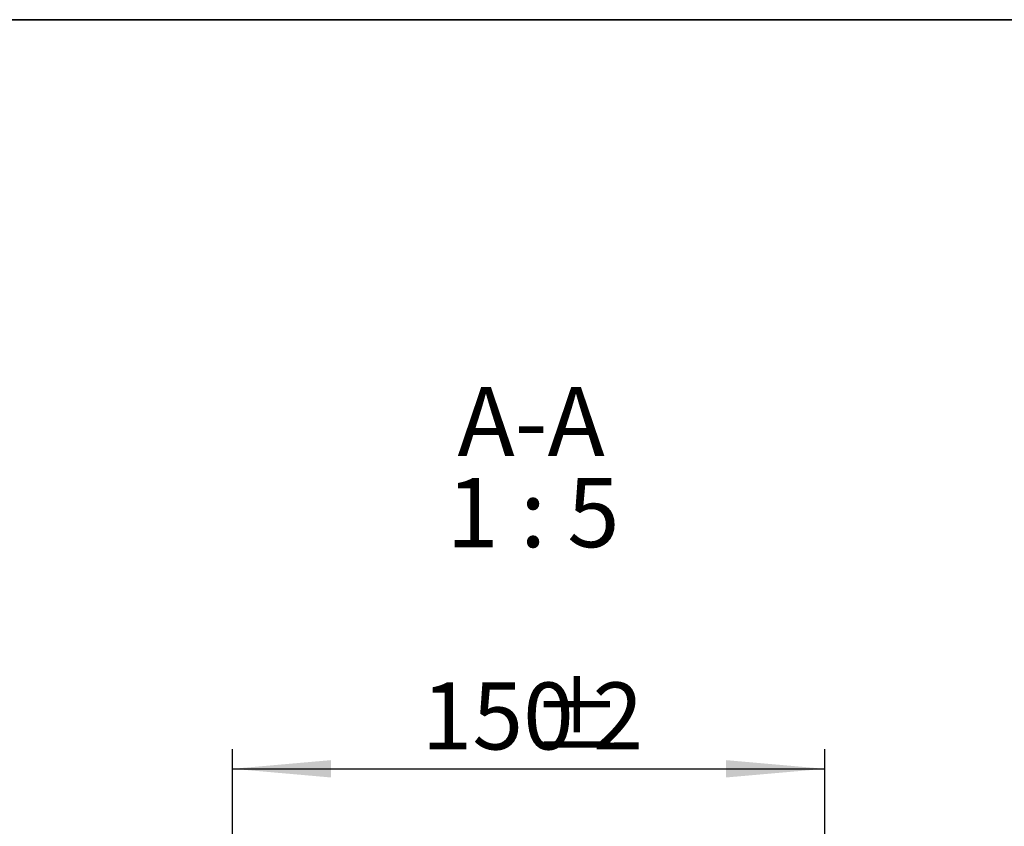
# Model space of a CAD drawing. Units: millimetres. Extents: x 8 to 418, y -29 to 291.
# Drawn here: x 244 to 294, y 250 to 291 of the extents above; entities that cross this region are included whole.
import ezdxf

# ---------------------------------------------------------------- set-up
doc = ezdxf.new("R2010")
doc.units = ezdxf.units.MM
doc.layers.add('FORMAT', color=7, linetype='Continuous')
doc.styles.add('SLDTEXTSTYLE0', font='TXT', dxfattribs={"width": 0.7, "bigfont": 'bigfont'})
doc.styles.add('SLDTEXTSTYLE1', font='TXT', dxfattribs={"width": 0.7})
doc.styles.add('SLDTEXTSTYLE2', font='TXT', dxfattribs={"width": 0.62})
doc.dimstyles.new('SLDDIMSTYLE0', dxfattribs={"dimtxt": 3.393075, "dimasz": 5, "dimexe": 0, "dimexo": 0.0625, "dimgap": 0.848269, "dimtad": 2, "dimdec": 4, "dimlfac": 5, "dimrnd": 1e-09, "dimzin": 12, "dimdsep": 46, "dimtxsty": 'SLDTEXTSTYLE1', "dimsah": 1, "dimcen": 0.09, "dimadec": 0, "dimazin": 3, "dimtfac": 1, "dimtdec": 4, "dimtofl": 0, "dimtmove": 0, "dimatfit": 3, "dimfxl": 0, "dimfrac": 2, "dimtolj": 1, "dimtzin": 12, "dimarcsym": 0})

# ---------------------------------------------------------------- blocks, each defined once
blk = doc.blocks.new('_D_18')
at = {"layer": 'FORMAT'}
for p, q in [((254.732, 246.156), (254.732, 254.048)), ((284.732, 246.156), (284.732, 254.048)), ((254.732, 253.048), (284.732, 253.048))]:
    blk.add_line(p, q, dxfattribs=at)
for points in [[(254.732, 253.048), (259.732, 252.608), (259.732, 253.488)], [(284.732, 253.048), (279.732, 253.488), (279.732, 252.608)]]:
    blk.add_solid(points, dxfattribs=at)
at = {"layer": 'FORMAT', "attachment_point": 1, "style": 'SLDTEXTSTYLE1'}
for s, insert, char_height in [('150', (264.318, 257.422), 3.3931), ('%%p', (269.865, 257.422), 3.3931), ('2', (272.972, 257.422), 3.393)]:
    blk.add_mtext(s, dxfattribs=dict(at, insert=insert, char_height=char_height))
blk = doc.blocks.new('SW_NOTE_0_2')
at = {"layer": 'FORMAT', "color": 0, "char_height": 3.5, "attachment_point": 2}
for s, insert, style in [('А-А', (3.555, 4.512), 'SLDTEXTSTYLE0'), ('1 : 5', (3.654, -0.101), 'SLDTEXTSTYLE2')]:
    blk.add_mtext(s, dxfattribs=dict(at, insert=insert, style=style))

msp = doc.modelspace()

# ---------------------------------------------------------------- linework, layer by layer
at = {"layer": 'FORMAT', "color": 7, "lineweight": 35}
msp.add_line((20, 291), (415, 291), dxfattribs=at)

# ---------------------------------------------------------------- block references
at = {"layer": 'FORMAT'}
msp.add_blockref('SW_NOTE_0_2', (266.306862, 267.877532), dxfattribs=at)

# ---------------------------------------------------------------- dimensions: what is measured, and where the dimension line sits
dim = msp.add_linear_dim(base=(284.731515, 253.047888), p1=(254.731515, 246.155727), p2=(284.731515, 246.155727), angle=0, text='<>%%p2', dimstyle='SLDDIMSTYLE0', dxfattribs=at)
dim.commit()
dim.dimension.update_dxf_attribs({"geometry": '_D_18', "text_midpoint": (269.731515, 253.047888), "dimtype": 160})

doc.saveas('drawing.dxf')
